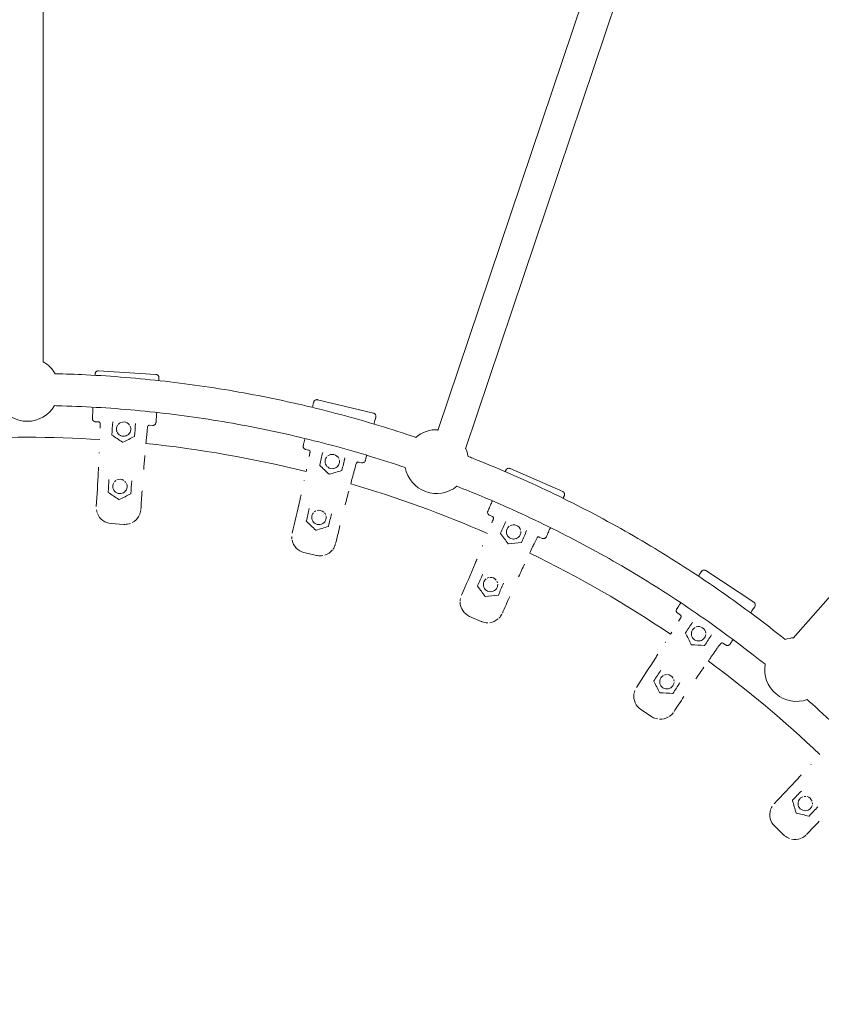
# Model space of a CAD drawing. Units: millimetres. Extents: x -4299 to 5600, y -5488 to 5460.
# Drawn here: x -5 to 498, y 365 to 982 of the extents above; entities that cross this region are included whole.
import ezdxf

# ---------------------------------------------------------------- set-up
doc = ezdxf.new("R2010")
doc.units = ezdxf.units.MM
doc.header["$LTSCALE"] = 0.2
doc.header["$MEASUREMENT"] = 0
doc.header["$PDMODE"] = 1
doc.linetypes.add('BORDER', pattern=[1.75, 0.5, -0.25, 0.5, -0.25, 0, -0.25])
doc.layers.add('HAGS - EN1176 Falling Space', color=30, linetype='BORDER')
doc.styles.get("Standard").update_dxf_attribs({"font": 'g13f12d.shx', "height": 300})
doc.dimstyles.new('HAGS - Dim Plan', dxfattribs={"dimtxt": 300, "dimasz": 200, "dimexe": 0.18, "dimexo": 0.0625, "dimgap": 150, "dimtad": 0, "dimlfac": 0.001, "dimrnd": 0.05, "dimzin": 1, "dimdsep": 46, "dimtxsty": 'Standard', "dimblk": 'HAGS - Dim Plan arrow', "dimcen": 0.1, "dimse1": 1, "dimse2": 1, "dimclrd": 1, "dimadec": 0, "dimazin": 0, "dimtfac": 1, "dimtofl": 0, "dimtmove": 0, "dimatfit": 3, "dimfxl": 1, "dimtolj": 1, "dimtzin": 0, "dimarcsym": 0})

# ---------------------------------------------------------------- blocks, each defined once
blk = doc.blocks.new('HAGS - Dim Plan arrow')
at = {"color": 1, "lineweight": 0}
blk.add_lwpolyline([(0, 0, 0, 0.35, 0), (-1, 0, 0.015, 0.015, 0)], format="xyseb", dxfattribs=at)
blk = doc.blocks.new('*D6')
at = {"color": 1, "lineweight": -2, "transparency": 16777216}
for p, q in [((-4099.41, 5262.91), (-604.85, 5262.91)), ((4100.59, 5262.91), (606.02, 5262.91))]:
    blk.add_line(p, q, dxfattribs=at)
at = {"layer": 'Defpoints', "color": 0, "transparency": 16777216}
for p in [(4300.59, 5262.91), (-4299.41, -0.05), (4300.59, -0.05)]:
    blk.add_point(p, dxfattribs=at)
at = {"color": 1, "lineweight": -2, "transparency": 16777216, "xscale": 200, "yscale": 200, "zscale": 200, "rotation": 180}
blk.add_blockref('HAGS - Dim Plan arrow', (-4299.41, 5262.91), dxfattribs=at)
at = {"color": 1, "lineweight": -2, "transparency": 16777216, "xscale": 200, "yscale": 200, "zscale": 200}
blk.add_blockref('HAGS - Dim Plan arrow', (4300.59, 5262.91), dxfattribs=at)
at = {"color": 0, "transparency": 16777216, "insert": (0.59, 5262.91), "char_height": 300, "attachment_point": 5}
blk.add_mtext('\\A1;8.60m', dxfattribs=at)
blk = doc.blocks.new('*D7')
at = {"color": 1, "lineweight": -2, "transparency": 16777216}
for p, q in [((-2429.63, 4883.76), (-604.85, 4883.76)), ((2430.8, 4883.76), (606.02, 4883.76))]:
    blk.add_line(p, q, dxfattribs=at)
at = {"layer": 'Defpoints', "color": 0, "transparency": 16777216}
for p in [(2630.8, 4883.76), (-2629.63, 3.29), (2630.8, -3.39)]:
    blk.add_point(p, dxfattribs=at)
at = {"color": 1, "lineweight": -2, "transparency": 16777216, "xscale": 200, "yscale": 200, "zscale": 200, "rotation": 180}
blk.add_blockref('HAGS - Dim Plan arrow', (-2629.63, 4883.76), dxfattribs=at)
at = {"color": 1, "lineweight": -2, "transparency": 16777216, "xscale": 200, "yscale": 200, "zscale": 200}
blk.add_blockref('HAGS - Dim Plan arrow', (2630.8, 4883.76), dxfattribs=at)
at = {"color": 0, "transparency": 16777216, "insert": (0.59, 4883.76), "char_height": 300, "attachment_point": 5}
blk.add_mtext('\\A1;5.25m', dxfattribs=at)
blk = doc.blocks.new('*D8')
at = {"color": 1, "lineweight": -2, "transparency": 16777216}
for p, q in [((4948.33, 2120.32), (4948.33, 627.71)), ((4948.33, -2105.77), (4948.33, -613.16))]:
    blk.add_line(p, q, dxfattribs=at)
at = {"layer": 'Defpoints', "color": 0, "transparency": 16777216}
for p in [(-1234.15, 2320.32), (-1248.45, -2305.77, 24.81), (4948.33, -2305.77)]:
    blk.add_point(p, dxfattribs=at)
at = {"color": 1, "lineweight": -2, "transparency": 16777216, "xscale": 200, "yscale": 200, "zscale": 200}
for p, rotation in [((4948.33, 2320.32), 90), ((4948.33, -2305.77), 270)]:
    blk.add_blockref('HAGS - Dim Plan arrow', p, dxfattribs=dict(at, rotation=rotation))
at = {"color": 0, "transparency": 16777216, "insert": (4948.33, 7.28), "char_height": 300, "attachment_point": 5, "rotation": 90}
blk.add_mtext('\\A1;4.65m', dxfattribs=at)
blk = doc.blocks.new('*D9')
at = {"color": 1, "lineweight": -2, "transparency": 16777216}
for p, q in [((5403.21, 4099.95), (5403.21, 605.39)), ((5403.21, -4100.05), (5403.21, -605.49))]:
    blk.add_line(p, q, dxfattribs=at)
at = {"layer": 'Defpoints', "color": 0, "transparency": 16777216}
for p in [(0.59, 4299.95), (0.59, -4300.05), (5403.21, -4300.05)]:
    blk.add_point(p, dxfattribs=at)
at = {"color": 1, "lineweight": -2, "transparency": 16777216, "xscale": 200, "yscale": 200, "zscale": 200}
for p, rotation in [((5403.21, 4299.95), 90), ((5403.21, -4300.05), 270)]:
    blk.add_blockref('HAGS - Dim Plan arrow', p, dxfattribs=dict(at, rotation=rotation))
at = {"color": 0, "transparency": 16777216, "insert": (5403.21, -0.05), "char_height": 300, "attachment_point": 5, "rotation": 90}
blk.add_mtext('\\A1;8.60m', dxfattribs=at)

msp = doc.modelspace()

# ---------------------------------------------------------------- linework, layer by layer
at = {"linetype": 'Continuous', "lineweight": 0}
for p, q in [((424.347, 1220.739), (257.347, 724.191)), ((443.304, 1214.363), (274.576, 712.681)), ((10, 1192.679), (10, 767.321)), ((830.018, 991.094), (479.912, 594.131)), ((80.672, 759.366), (44.747, 761.677)), ((216.933, 735.134), (181.921, 743.512)), ((40.824, 731.868), (40.824, 731.868)), ((44.777, 729.609), (42.692, 729.743)), ((42.692, 729.743), (44.777, 729.609)), ((80.742, 729.299), (80.742, 729.299)), ((55.94, 725.394), (55.94, 725.394)), ((55.94, 725.394), (55.94, 725.394)), ((78.617, 727.432), (76.532, 727.566)), ((76.532, 727.566), (78.617, 727.432)), ((172.994, 714.801), (172.994, 714.801)), ((176.506, 711.904), (174.474, 712.39)), ((174.474, 712.39), (176.506, 711.904)), ((186.791, 705.855), (186.791, 705.855)), ((186.791, 705.855), (186.791, 705.855)), ((209.486, 704.012), (207.454, 704.499)), ((207.454, 704.499), (209.486, 704.012)), ((211.896, 705.492), (211.896, 705.492)), ((335.526, 685.979), (302.557, 700.438)), ((51.245, 693.629), (51.245, 693.629)), ((53.627, 689.458), (53.627, 689.458)), ((176.772, 675.348), (176.772, 675.348)), ((288.676, 673.768), (288.676, 673.768)), ((178.411, 670.833), (178.411, 670.833)), ((291.617, 670.294), (289.704, 671.133)), ((289.704, 671.133), (291.617, 670.294)), ((52.617, 665.975), (60.601, 665.461)), ((300.666, 662.515), (300.665, 662.515)), ((300.666, 662.515), (300.666, 662.515)), ((322.672, 656.673), (320.759, 657.513)), ((320.759, 657.513), (322.672, 656.673)), ((325.307, 657.702), (325.307, 657.702)), ((173.429, 647.862), (181.209, 646)), ((455.281, 616.605), (425.246, 636.452)), ((285.39, 634.272), (285.39, 634.272)), ((286.202, 629.537), (286.202, 629.537)), ((407.038, 612.526), (407.038, 612.525)), ((277.221, 607.815), (284.547, 604.602)), ((409.347, 608.602), (407.604, 609.754)), ((407.604, 609.754), (409.347, 608.602)), ((416.943, 599.4), (416.943, 599.4)), ((416.943, 599.4), (416.943, 599.4)), ((437.638, 589.907), (435.895, 591.059)), ((435.895, 591.059), (437.639, 589.907)), ((440.41, 590.473), (440.41, 590.473)), ((397.094, 574.16), (397.094, 574.16)), ((397.09, 569.357), (397.09, 569.357)), ((384.551, 549.475), (391.226, 545.065)), ((484.256, 493.685), (484.256, 493.685)), ((485.113, 498.411), (485.113, 498.411)), ((468.387, 476.345), (474.173, 470.819))]:
    msp.add_line(p, q, dxfattribs=at)
at = {"linetype": 'Continuous', "lineweight": 0, "extrusion": (0, 0, -1)}
for centre, start, end in [((0, 750), 120, 150.659725), ((0, 750), 210.664122, 329.336054), ((-256.515, 704.769), 49.340537, 92.915951), ((-256.515, 704.769), 155.463038, 170.659396), ((-256.515, 704.769), 230.663806, 349.336159), ((-482.091, 574.533), 69.3405, 84.536962), ((-482.091, 574.533), 250.663729, 9.336096)]:
    msp.add_arc(centre, 20, start, end, dxfattribs=at)
at = {"linetype": 'Continuous', "lineweight": 0}
for start, end in [(86.382728, 93.648513), (75.952731, 84.067173), (66.382728, 73.648513), (55.952731, 64.067173), (46.382728, 53.648513)]:
    msp.add_arc((0, 0), 720, start, end, dxfattribs=at)
for centre, major_axis, start_param, end_param in [((44.618, 759.682), (-1.996, 0.128), -1.5707963, 0), ((181.455, 741.567), (-1.945, 0.465), -1.5707963, 0), ((44.713, 728.611), (0.998, -0.064), 0.1254917, 1.5707975), ((44.713, 728.611), (0.997, -0.078), 0.0589949, 0.0596394), ((60.43, 725.105), (-4.491, 0.289), -2.4929658, -0.6455716), ((60.43, 725.105), (-4.491, 0.289), -2.4929658, -0.6455716), ((78.746, 729.427), (1.996, -0.128), -0.6350819, -0.2838682), ((60.43, 725.105), (-4.491, 0.289), 0, 3.1415924), ((60.43, 725.105), (-4.491, 0.289), 0, 0.0701647), ((60.43, 725.105), (-4.491, 0.289), -0.4977029, 0.0000002), ((60.43, 725.105), (-4.491, 0.289), -0.4977032, -0.0000002), ((60.43, 725.105), (-4.491, 0.289), 0.2896961, 0.4380459), ((60.43, 725.105), (4.491, -0.289), -2.4234138, -2.2941179), ((60.43, 725.105), (4.491, -0.289), -0.8480815, -0.7185836), ((60.43, 725.105), (4.491, -0.289), -0.4317476, -0.2800805), ((60.43, 725.105), (4.491, -0.289), 0, 0.4846556), ((60.43, 725.105), (4.491, -0.289), 0, 0.4846556), ((60.43, 725.105), (4.491, -0.289), -0.0651289, -0.000001), ((76.468, 726.568), (-0.999, 0.05), -0.0596396, -0.058995), ((76.468, 726.568), (-0.998, 0.064), -1.5707963, -0.1254914), ((78.746, 729.427), (1.996, -0.128), -1.5707963, -1.5669389), ((78.746, 729.427), (1.996, -0.128), -1.293389, -0.9335643), ((60.43, 725.105), (4.491, -0.289), -1.9653306, -1.9217957), ((60.43, 725.105), (4.491, -0.289), -1.2215445, -1.1760093), ((176.273, 710.931), (0.973, -0.233), 0.1254916, 1.5707975), ((176.273, 710.931), (0.969, -0.246), 0.0589958, 0.0596403), ((191.168, 704.807), (-4.376, 1.047), -2.4929653, -0.6455711), ((191.168, 704.808), (-4.376, 1.047), -2.4929655, -0.6455713), ((191.168, 704.808), (-4.376, 1.047), 0, 3.1415924), ((191.168, 704.808), (-4.376, 1.047), 0.2896961, 0.4380459), ((191.168, 704.808), (-4.376, 1.047), 0, 0.0701647), ((191.168, 704.807), (-4.376, 1.047), -0.497703, 0.0000001), ((191.168, 704.808), (-4.376, 1.047), -0.4977033, -0.0000002), ((191.168, 704.808), (4.376, -1.047), -0.0651276, 0.0000003), ((191.168, 704.807), (4.376, -1.047), 0, 0.4846556), ((191.168, 704.808), (4.376, -1.047), 0, 0.4846556), ((207.221, 703.526), (-0.976, 0.219), -0.059641, -0.0589964), ((207.221, 703.526), (-0.973, 0.233), -1.5707963, -0.1254914), ((209.951, 705.958), (1.945, -0.465), -1.5707963, -1.5669389), ((209.951, 705.958), (1.945, -0.465), -1.2933889, -0.9335642), ((209.951, 705.958), (1.945, -0.465), -0.635082, -0.2838683), ((191.168, 704.808), (4.376, -1.047), -2.4234132, -2.2941173), ((191.168, 704.808), (4.376, -1.047), -1.96533, -1.9217951), ((191.168, 704.808), (4.376, -1.047), -1.2215443, -1.176009), ((191.168, 704.808), (4.376, -1.047), -0.8480815, -0.7185836), ((191.168, 704.808), (4.376, -1.047), -0.4317475, -0.2800803), ((301.754, 698.607), (-1.832, 0.803), -1.5707963, 0), ((58.118, 689.169), (-4.491, 0.289), -0.484598, 0.0000004), ((58.118, 689.169), (-4.491, 0.289), -0.9131158, -0.6616027), ((58.118, 689.169), (-4.491, 0.289), -2.0640045, -1.0772562), ((58.118, 689.169), (-4.491, 0.289), -2.4781727, -2.2251057), ((58.118, 689.169), (4.491, -0.289), 0, 0.4724866), ((58.118, 689.169), (-4.491, 0.289), 0, 3.1415924), ((53.259, 675.954), (-9.979, 0.642), 0.2153836, 0.3852172), ((61.243, 675.44), (9.979, -0.642), -0.3866788, -0.051998), ((182.788, 669.786), (-4.376, 1.047), -0.4845985, 0), ((182.788, 669.786), (-4.376, 1.047), -0.9131161, -0.661603), ((182.788, 669.786), (-4.376, 1.047), -2.0640044, -1.0772561), ((182.788, 669.786), (-4.376, 1.047), -2.4781727, -2.2251058), ((53.259, 675.954), (9.979, -0.642), -2.7008379, -1.5707965), ((61.243, 675.44), (9.979, -0.642), -1.0317486, -0.4417385), ((182.788, 669.786), (-4.376, 1.047), 0, 3.1415924), ((182.788, 669.786), (4.376, -1.047), 0, 0.4724866), ((291.216, 669.378), (0.916, -0.402), 0.1254917, 1.5707976), ((291.216, 669.378), (0.91, -0.415), 0.0589957, 0.0596403), ((61.243, 675.44), (9.979, -0.642), -1.5707963, -1.5271267), ((61.243, 675.44), (9.979, -0.642), -1.5129335, -1.1572884), ((304.787, 660.708), (-4.121, 1.807), 0, 3.1415924), ((304.787, 660.708), (-4.121, 1.807), 0.2896958, 0.4380456), ((304.787, 660.708), (-4.121, 1.807), 0, 0.0701647), ((304.787, 660.707), (-4.121, 1.807), -0.4977035, -0.0000004), ((304.787, 660.708), (-4.121, 1.807), -0.4977035, -0.0000004), ((304.787, 660.707), (-4.121, 1.807), -2.492966, -0.6455718), ((304.787, 660.708), (-4.121, 1.807), -2.4929663, -0.6455721), ((304.787, 660.707), (4.121, -1.807), 0, 0.4846556), ((304.787, 660.708), (4.121, -1.807), 0, 0.4846556), ((175.756, 657.587), (-9.725, 2.327), 0.2153836, 0.3852172), ((175.756, 657.587), (9.725, -2.327), -2.7008378, -1.5707964), ((304.787, 660.708), (4.121, -1.807), -2.4234136, -2.2941176), ((304.787, 660.708), (4.121, -1.807), -1.9653304, -1.9217955), ((304.787, 660.708), (4.121, -1.807), -1.2215448, -1.1760095), ((304.787, 660.708), (4.121, -1.807), -0.848082, -0.718584), ((304.787, 660.708), (4.121, -1.807), -0.4317476, -0.2800805), ((304.787, 660.708), (4.121, -1.807), -0.0651275, 0.0000004), ((320.357, 656.597), (-0.921, 0.389), -0.0596412, -0.0589966), ((320.357, 656.597), (-0.916, 0.402), -1.5707963, -0.1254914), ((323.476, 658.505), (1.832, -0.803), -1.5707963, -1.5669389), ((323.476, 658.505), (1.832, -0.803), -1.2933889, -0.9335642), ((323.476, 658.505), (1.832, -0.803), -0.6350823, -0.2838687), ((183.536, 655.726), (9.725, -2.327), -1.0317481, -0.441738), ((183.536, 655.726), (9.725, -2.327), -0.3866791, -0.0519983), ((183.536, 655.726), (9.725, -2.327), -1.5707963, -1.5271267), ((183.536, 655.726), (9.725, -2.327), -1.5129335, -1.1572884), ((424.143, 634.783), (-1.669, 1.103), -1.5707963, 0), ((290.323, 627.73), (-4.121, 1.807), 0, 3.1415924), ((290.323, 627.73), (-4.121, 1.807), -0.4845984, 0.0000001), ((290.323, 627.73), (-4.121, 1.807), -0.9131168, -0.6616037), ((290.323, 627.73), (-4.121, 1.807), -2.0640042, -1.0772559), ((290.323, 627.73), (-4.121, 1.807), -2.4781727, -2.2251058), ((290.323, 627.73), (4.121, -1.807), 0, 0.4724866), ((281.237, 616.973), (-9.158, 4.017), 0.2153838, 0.3852175), ((281.237, 616.973), (9.158, -4.017), -2.7008378, -1.5707964), ((288.563, 613.76), (9.158, -4.017), -1.5707963, -1.5271267), ((288.563, 613.76), (9.158, -4.017), -1.0317489, -0.4417389), ((288.563, 613.76), (9.158, -4.017), -0.3866785, -0.0519977), ((408.796, 607.768), (0.834, -0.551), 0.1254918, 1.5707977), ((408.796, 607.768), (0.826, -0.563), 0.058996, 0.0596406), ((288.563, 613.76), (9.158, -4.017), -1.5129336, -1.1572885), ((420.697, 596.919), (-3.754, 2.481), 0, 3.1415924), ((420.697, 596.919), (-3.754, 2.481), 0, 0.0701647), ((420.697, 596.919), (-3.754, 2.481), -0.497703, 0.0000001), ((420.697, 596.919), (-3.754, 2.481), -0.4977031, 0), ((420.697, 596.919), (-3.754, 2.481), -2.4929658, -0.6455716), ((420.697, 596.919), (-3.754, 2.481), -2.492966, -0.6455718), ((420.697, 596.919), (3.754, -2.481), -2.423414, -2.2941181), ((420.697, 596.919), (-3.754, 2.481), 0.2896959, 0.4380457), ((420.697, 596.919), (3.754, -2.481), -1.965331, -1.9217961), ((420.697, 596.919), (3.754, -2.481), -1.2215448, -1.1760096), ((420.697, 596.919), (3.754, -2.481), -0.8480815, -0.7185835), ((420.697, 596.919), (3.754, -2.481), -0.4317476, -0.2800805), ((420.697, 596.919), (3.754, -2.481), -0.0651287, -0.0000008), ((420.697, 596.919), (3.754, -2.481), 0, 0.4846556), ((420.697, 596.919), (3.754, -2.481), 0, 0.4846556), ((435.344, 590.225), (-0.842, 0.539), -0.0596416, -0.0589971), ((435.344, 590.225), (-0.834, 0.551), -1.5707963, -0.1254914), ((438.741, 591.576), (1.669, -1.103), -1.5707963, -1.5669389), ((438.741, 591.576), (1.669, -1.103), -1.293389, -0.9335643), ((438.741, 591.576), (1.669, -1.103), -0.6350819, -0.2838683), ((400.844, 566.876), (-3.754, 2.481), 0, 3.1415924), ((400.844, 566.876), (-3.754, 2.481), -0.4845994, -0.0000009), ((400.844, 566.876), (-3.754, 2.481), -0.9131156, -0.6616025), ((400.844, 566.876), (-3.754, 2.481), -2.0640035, -1.0772551), ((400.844, 566.876), (-3.754, 2.481), -2.4781727, -2.2251057), ((390.064, 557.818), (-8.343, 5.513), 0.2153833, 0.3852169), ((400.844, 566.876), (3.754, -2.481), 0, 0.4724866), ((390.064, 557.818), (8.343, -5.513), -2.700838, -1.5707967), ((396.739, 553.408), (8.343, -5.513), -1.5707963, -1.5271267), ((396.739, 553.408), (8.343, -5.513), -1.5129337, -1.1572886), ((396.739, 553.408), (8.343, -5.513), -1.0317486, -0.4417385), ((396.739, 553.408), (8.343, -5.513), -0.3866793, -0.0519985), ((487.51, 490.577), (-3.254, 3.108), 0, 3.1415924), ((487.51, 490.577), (-3.254, 3.108), -0.4845987, -0.0000003), ((487.51, 490.577), (-3.254, 3.108), -0.9131158, -0.6616027), ((487.51, 490.577), (-3.254, 3.108), -2.0640041, -1.0772558), ((475.294, 483.576), (-7.232, 6.907), 0.2153831, 0.3852168), ((487.51, 490.577), (3.254, -3.108), 0, 0.4724866), ((487.51, 490.577), (-3.254, 3.108), -2.4781731, -2.2251062), ((475.294, 483.576), (7.232, -6.907), -2.7008376, -1.5707963), ((481.079, 478.051), (7.232, -6.907), -1.5707963, -1.5271267), ((481.079, 478.051), (7.232, -6.907), -1.5129335, -1.1572884), ((481.079, 478.051), (7.232, -6.907), -0.3866796, -0.0519987), ((481.079, 478.051), (7.232, -6.907), -1.0317486, -0.4417385)]:
    msp.add_ellipse(centre, major_axis=major_axis, ratio=1, start_param=start_param, end_param=end_param, dxfattribs=at)
at = {"linetype": 'Continuous', "lineweight": 0, "extrusion": (0, 0, -1)}
for centre, major_axis, ratio, start_param, end_param in [((80.544, 757.37), (1.996, -0.128), 1, -1.5707963, 0), ((216.467, 733.189), (1.945, -0.465), 1, -1.5707963, 0), ((42.82, 731.739), (-1.996, 0.128), 1, -0.6350822, -0.2838685), ((42.82, 731.739), (-1.996, 0.128), 1, -1.2933891, -0.9335644), ((42.82, 731.739), (-1.996, 0.128), 1, -1.5707963, -1.5669389), ((44.713, 728.611), (0.998, -0.064), 1, -1.5707963, -1.2717746), ((44.713, 728.611), (0.998, -0.064), 1, -0.9773859, -0.6404877), ((44.713, 728.611), (0.998, -0.064), 1, -0.328327, -0.0418098), ((76.468, 726.568), (-0.998, 0.064), 1, 0.0418109, 0.3283282), ((76.468, 726.568), (0.998, -0.064), 1, -2.5011049, -2.1642067), ((76.468, 726.568), (0.998, -0.064), 1, -1.8698177, -1.570796), ((53.242, 721.55), (0.079, -0.184), 0.9996168, -5.288908, -4.2413301), ((59.915, 717.102), (-0.199, 0.013), 0.9975114, -2.0956429, -1.0459497), ((67.103, 720.658), (0.102, 0.172), 0.9996168, 1.0997496, 2.1473275), ((174.939, 714.335), (-1.945, 0.465), 1, -0.635082, -0.2838683), ((174.939, 714.335), (-1.945, 0.465), 1, -1.2933887, -0.933564), ((174.939, 714.335), (-1.945, 0.465), 1, -1.5707963, -1.5669389), ((176.273, 710.931), (0.973, -0.233), 1, -1.5707963, -1.2717746), ((176.273, 710.931), (0.973, -0.233), 1, -0.9773863, -0.6404881), ((176.273, 710.931), (0.973, -0.233), 1, -0.3283274, -0.0418101), ((207.221, 703.526), (-0.973, 0.233), 1, 0.0418109, 0.3283281), ((207.221, 703.526), (0.973, -0.233), 1, -2.5011045, -2.1642063), ((207.221, 703.526), (0.973, -0.233), 1, -1.8698177, -1.5707959), ((183.481, 702.525), (0.047, -0.194), 0.9996168, -5.288908, -4.2413301), ((196.989, 699.292), (0.13, 0.152), 0.9996168, 1.0997496, 2.1473275), ((189.301, 697.008), (-0.194, 0.046), 0.9975114, -2.0956429, -1.0459497), ((50.93, 685.614), (-0.199, 0.023), 0.9999989, -1.0997673, -0.0525702), ((64.791, 684.722), (0.2, -0.002), 0.9999989, 0.0525717, 1.0997688), ((334.722, 684.147), (1.832, -0.803), 1, -1.5707963, 0), ((57.603, 681.167), (-0.2, 0.013), 0.9999999, -2.0943951, -1.0471975), ((290.507, 672.965), (-1.832, 0.803), 1, -0.6350817, -0.283868), ((175.1, 667.503), (-0.192, 0.057), 0.9999989, -1.0997673, -0.0525702), ((290.507, 672.965), (-1.832, 0.803), 1, -1.2933886, -0.9335639), ((290.507, 672.965), (-1.832, 0.803), 1, -1.5707963, -1.5669389), ((291.216, 669.378), (0.916, -0.402), 1, -1.5707963, -1.2717746), ((291.216, 669.378), (0.916, -0.402), 1, -0.9773862, -0.640488), ((291.216, 669.378), (0.916, -0.402), 1, -0.3283272, -0.04181), ((180.921, 661.987), (-0.195, 0.047), 0.9999999, -2.0943951, -1.0471975), ((188.609, 664.271), (0.197, -0.036), 0.9999989, 0.0525717, 1.0997688), ((296.816, 659.825), (0.012, -0.2), 0.9996168, -5.288908, -4.2413301), ((309.536, 654.246), (0.155, 0.127), 0.9996168, 1.0997496, 2.1473275), ((320.357, 656.597), (-0.916, 0.402), 1, 0.0418109, 0.3283281), ((320.357, 656.597), (0.916, -0.402), 1, -2.5011048, -2.1642066), ((320.357, 656.597), (0.916, -0.402), 1, -1.8698178, -1.570796), ((301.565, 653.363), (-0.183, 0.08), 0.9975114, -2.0956429, -1.0459497), ((282.352, 626.847), (-0.179, 0.09), 0.9999989, -1.0997673, -0.0525702), ((287.102, 620.386), (-0.183, 0.08), 0.9999999, -2.0943951, -1.0471975), ((295.072, 621.269), (0.187, -0.071), 0.9999989, 0.0525717, 1.0997688), ((408.706, 611.423), (-1.669, 1.103), 1, -0.6350823, -0.2838687), ((408.706, 611.423), (-1.669, 1.103), 1, -1.293389, -0.9335643), ((454.178, 614.936), (1.669, -1.103), 1, -1.5707963, 0), ((408.706, 611.423), (-1.669, 1.103), 1, -1.5707963, -1.5669389), ((408.796, 607.768), (0.834, -0.551), 1, -1.5707963, -1.2717746), ((408.796, 607.768), (0.834, -0.551), 1, -0.3283277, -0.0418105), ((408.796, 607.768), (0.834, -0.551), 1, -0.9773863, -0.6404881), ((412.693, 597.403), (-0.023, -0.199), 0.9996168, -5.288908, -4.2413301), ((416.276, 590.228), (-0.167, 0.11), 0.9975114, -2.0956429, -1.0459497), ((424.281, 589.746), (0.174, 0.099), 0.9996168, 1.0997496, 2.1473275), ((435.344, 590.225), (-0.834, 0.551), 1, 0.0418109, 0.3283281), ((435.344, 590.225), (0.834, -0.551), 1, -2.5011035, -2.1642053), ((435.344, 590.225), (0.834, -0.551), 1, -1.869818, -1.5707963), ((392.84, 567.36), (-0.161, 0.119), 0.9999989, -1.0997673, -0.0525702), ((396.423, 560.186), (-0.167, 0.11), 0.9999999, -2.0943951, -1.0471975), ((404.428, 559.702), (0.172, -0.101), 0.9999989, 0.0525717, 1.0997688), ((479.719, 492.474), (-0.137, 0.146), 0.9999989, -1.0997673, -0.0525702), ((481.972, 484.778), (-0.145, 0.138), 0.9999999, -2.0943951, -1.0471975), ((489.764, 482.881), (0.152, -0.13), 0.9999989, 0.0525717, 1.0997688)]:
    msp.add_ellipse(centre, major_axis=major_axis, ratio=ratio, start_param=start_param, end_param=end_param, dxfattribs=at)
at = {"linetype": 'Continuous', "lineweight": 0}
for points, knots in [([(17.435, 759.8), (23.871, 759.652), (30.306, 759.423), (45.03, 758.71), (53.319, 758.173), (69.871, 756.827), (78.137, 756.018), (94.634, 754.131), (102.867, 753.052), (119.294, 750.625), (127.49, 749.276), (143.83, 746.312), (151.977, 744.696), (168.209, 741.198), (176.297, 739.316), (192.406, 735.288), (200.429, 733.142), (216.398, 728.588), (224.346, 726.18), (236.005, 722.438), (239.749, 721.204), (243.484, 719.941)], [1211.1874829, 1211.1874829, 1211.1874829, 1211.1874829, 1230.5011297, 1230.5011297, 1255.4123374, 1255.4123374, 1280.3217491, 1280.3217491, 1305.226078, 1305.226078, 1330.1380704, 1330.1380704, 1355.0461868, 1355.0461868, 1379.9520274, 1379.9520274, 1404.8612191, 1404.8612191, 1429.7687696, 1429.7687696, 1441.5950938, 1441.5950938, 1441.5950938, 1441.5950938]), ([(43.089, 760.97), (43.153, 761.047), (43.291, 761.189), (43.449, 761.308), (43.532, 761.361)], [1.14445192, 1.14445192, 1.14445192, 1.14445192, 1.41368098, 1.67859072, 1.67859072, 1.67859072, 1.67859072]), ([(82.226, 758.452), (82.172, 758.536), (82.053, 758.694), (81.911, 758.833), (81.836, 758.896)], [1.14445192, 1.14445192, 1.14445192, 1.14445192, 1.41368098, 1.67859072, 1.67859072, 1.67859072, 1.67859072]), ([(82.54, 757.241), (82.54, 757.242), (82.511, 756.788), (82.446, 755.784), (82.429, 755.517)], [0, 0, 0, 0, 5.3643836, 7.0298378, 7.0298378, 7.0298378, 7.0298378]), ([(179.51, 742.032), (179.511, 742.033), (179.36, 741.402), (178.948, 739.68), (178.711, 738.69)], [0, 0, 0, 0, 5.3643836, 10.0225713, 10.0225713, 10.0225713, 10.0225713]), ([(180.167, 743.096), (180.243, 743.161), (180.404, 743.277), (180.58, 743.368), (180.67, 743.406)], [1.14445192, 1.14445192, 1.14445192, 1.14445192, 1.41368098, 1.67859072, 1.67859072, 1.67859072, 1.67859072]), ([(236.861, 701.069), (229.681, 703.494), (222.463, 705.81), (207.373, 710.397), (199.493, 712.65), (183.666, 716.892), (175.716, 718.882), (159.757, 722.596), (151.746, 724.321), (135.672, 727.503), (127.607, 728.961), (111.438, 731.607), (103.331, 732.796), (87.081, 734.904), (78.937, 735.823), (62.625, 737.391), (54.456, 738.039), (38.103, 739.064), (29.918, 739.44), (20.221, 739.725), (18.712, 739.765), (17.203, 739.8)], [921.2436839, 921.2436839, 921.2436839, 921.2436839, 943.9791204, 943.9791204, 968.5589718, 968.5589718, 993.1364221, 993.1364221, 1017.7149423, 1017.7149423, 1042.2942943, 1042.2942943, 1066.8686982, 1066.8686982, 1091.4504903, 1091.4504903, 1116.029263, 1116.029263, 1140.6043912, 1140.6043912, 1145.1321288, 1145.1321288, 1145.1321288, 1145.1321288]), ([(41.273, 738.848), (41.206, 737.794), (41.046, 735.32), (40.87, 732.577), (40.824, 731.867), (40.824, 731.868)], [29.328146, 29.328146, 29.328146, 29.328146, 32.9865002, 38.6176166, 43.9820002, 43.9820002, 43.9820002, 43.9820002]), ([(81.143, 735.538), (81.093, 734.766), (80.953, 732.588), (80.787, 730.008), (80.742, 729.298), (80.742, 729.299)], [30.202797, 30.202797, 30.202797, 30.202797, 32.9865002, 38.6176166, 43.9820002, 43.9820002, 43.9820002, 43.9820002]), ([(218.308, 733.97), (218.27, 734.062), (218.179, 734.238), (218.063, 734.399), (218, 734.474)], [1.14445192, 1.14445192, 1.14445192, 1.14445192, 1.41368098, 1.67859072, 1.67859072, 1.67859072, 1.67859072]), ([(41.555, 730.191), (41.469, 730.26), (41.312, 730.411), (41.182, 730.587), (41.124, 730.679)], [1.11725601, 1.11725601, 1.11725601, 1.11725601, 1.41368098, 1.70588208, 1.70588208, 1.70588208, 1.70588208]), ([(45.712, 728.593), (45.71, 728.473), (45.707, 728.353), (45.704, 728.233), (45.688, 727.542), (45.672, 726.85), (45.654, 726.158)], [11.0027472, 11.0027472, 11.0027472, 11.0027472, 11.3652426, 11.3652426, 11.3652426, 13.4558732, 13.4558732, 13.4558732, 13.4558732]), ([(79.802, 727.729), (79.896, 727.787), (80.072, 727.917), (80.223, 728.075), (80.291, 728.158)], [1.11725601, 1.11725601, 1.11725601, 1.11725601, 1.41368098, 1.70588207, 1.70588207, 1.70588207, 1.70588207]), ([(218.412, 732.723), (218.412, 732.724), (218.247, 732.033), (217.737, 729.903), (217.383, 728.422), (217.344, 728.259)], [0, 0, 0, 0, 5.3643836, 10.9955, 11.6727229, 11.6727229, 11.6727229, 11.6727229]), ([(74.421, 716.144), (74.556, 717.576), (74.777, 719.876), (75.007, 722.174), (75.095, 723.041)], [41.6487508, 41.6487508, 41.6487508, 41.6487508, 45.9897861, 48.6198073, 48.6198073, 48.6198073, 48.6198073]), ([(174.056, 719.239), (174.02, 719.085), (173.668, 717.615), (173.16, 715.492), (172.994, 714.8), (172.994, 714.801)], [32.3462676, 32.3462676, 32.3462676, 32.3462676, 32.9865002, 38.6176166, 43.9820002, 43.9820002, 43.9820002, 43.9820002]), ([(173.429, 713.024), (173.357, 713.107), (173.227, 713.283), (173.129, 713.478), (173.088, 713.578)], [1.11725601, 1.11725601, 1.11725601, 1.11725601, 1.41368098, 1.70588208, 1.70588208, 1.70588208, 1.70588208]), ([(177.255, 710.743), (177.232, 710.626), (177.209, 710.508), (177.186, 710.39), (177.053, 709.712), (176.919, 709.033), (176.785, 708.354)], [11.0027472, 11.0027472, 11.0027472, 11.0027472, 11.3652426, 11.3652426, 11.3652426, 13.4558732, 13.4558732, 13.4558732, 13.4558732]), ([(210.704, 704.105), (210.806, 704.146), (211.001, 704.244), (211.177, 704.373), (211.259, 704.444)], [1.11725601, 1.11725601, 1.11725601, 1.11725601, 1.41368098, 1.70588207, 1.70588207, 1.70588207, 1.70588207]), ([(212.682, 708.778), (212.452, 707.814), (212.045, 706.116), (211.896, 705.491), (211.896, 705.492)], [34.0490321, 34.0490321, 34.0490321, 34.0490321, 38.6176166, 43.9820002, 43.9820002, 43.9820002, 43.9820002]), ([(276.25, 708.016), (277.219, 707.637), (278.187, 707.257), (286.877, 703.826), (294.55, 700.649), (309.787, 694.047), (317.352, 690.62), (332.365, 683.522), (339.813, 679.85), (354.584, 672.264), (361.909, 668.349), (376.424, 660.283), (383.616, 656.131), (397.859, 647.593), (404.911, 643.208), (418.866, 634.208), (425.772, 629.593), (439.425, 620.141), (446.175, 615.303), (459.51, 605.409), (466.097, 600.352), (473.412, 594.544), (474.224, 593.896), (475.034, 593.247)], [1476.4653881, 1476.4653881, 1476.4653881, 1476.4653881, 1479.5860557, 1479.5860557, 1504.4931969, 1504.4931969, 1529.4029813, 1529.4029813, 1554.3101951, 1554.3101951, 1579.2189136, 1579.2189136, 1604.1271612, 1604.1271612, 1629.0346073, 1629.0346073, 1653.9440529, 1653.9440529, 1678.8518117, 1678.8518117, 1703.7583989, 1703.7583989, 1706.8733345, 1706.8733345, 1706.8733345, 1706.8733345]), ([(44.695, 701.268), (44.647, 700.297), (44.232, 692.07), (43.746, 683.847), (43.28, 676.596)], [9.2910138, 9.2910138, 9.2910138, 9.2910138, 12.2082666, 34.0069296, 34.0069296, 34.0069296, 34.0069296]), ([(203.453, 693.672), (203.823, 695.037), (204.425, 697.243), (205.035, 699.445), (205.269, 700.284)], [41.7226744, 41.7226744, 41.7226744, 41.7226744, 45.9897861, 48.6198073, 48.6198073, 48.6198073, 48.6198073]), ([(300.757, 700.341), (300.844, 700.391), (301.022, 700.477), (301.212, 700.535), (301.307, 700.556)], [1.14445192, 1.14445192, 1.14445192, 1.14445192, 1.41368098, 1.67859072, 1.67859072, 1.67859072, 1.67859072]), ([(462.356, 577.778), (459.578, 580), (456.785, 582.203), (447.506, 589.411), (440.951, 594.331), (427.684, 603.948), (420.97, 608.647), (407.392, 617.818), (400.525, 622.291), (386.65, 631.006), (379.639, 635.249), (365.481, 643.499), (358.333, 647.506), (343.909, 655.281), (336.632, 659.049), (321.958, 666.341), (314.56, 669.865), (299.652, 676.665), (292.141, 679.942), (279.473, 685.219), (274.344, 687.289), (269.192, 689.301)], [662.9467135, 662.9467135, 662.9467135, 662.9467135, 673.6176284, 673.6176284, 698.1964451, 698.1964451, 722.7756873, 722.7756873, 747.3534121, 747.3534121, 771.9314001, 771.9314001, 796.5102551, 796.5102551, 821.088555, 821.088555, 845.6665232, 845.6665232, 870.2446666, 870.2446666, 886.8350386, 886.8350386, 886.8350386, 886.8350386]), ([(336.673, 684.589), (336.651, 684.686), (336.594, 684.876), (336.508, 685.054), (336.459, 685.139)], [1.14445192, 1.14445192, 1.14445192, 1.14445192, 1.41368098, 1.67859072, 1.67859072, 1.67859072, 1.67859072]), ([(171.614, 683.988), (171.402, 683.039), (169.595, 675.002), (167.721, 666.981), (166.03, 659.915)], [9.2910138, 9.2910138, 9.2910138, 9.2910138, 12.2082666, 34.0069296, 34.0069296, 34.0069296, 34.0069296]), ([(291.485, 680.174), (291.061, 679.207), (290.065, 676.936), (288.961, 674.419), (288.675, 673.767), (288.676, 673.768)], [29.3280462, 29.3280462, 29.3280462, 29.3280462, 32.9865002, 38.6176166, 43.9820002, 43.9820002, 43.9820002, 43.9820002]), ([(336.554, 683.344), (336.554, 683.345), (336.371, 682.928), (335.967, 682.006), (335.86, 681.761)], [0, 0, 0, 0, 5.3643836, 7.029744, 7.029744, 7.029744, 7.029744]), ([(288.788, 671.942), (288.732, 672.037), (288.636, 672.233), (288.573, 672.442), (288.551, 672.548)], [1.11725601, 1.11725601, 1.11725601, 1.11725601, 1.41368098, 1.70588208, 1.70588208, 1.70588208, 1.70588208]), ([(292.149, 669.019), (292.105, 668.907), (292.062, 668.795), (292.018, 668.683), (291.767, 668.039), (291.515, 667.395), (291.261, 666.751)], [11.0027472, 11.0027472, 11.0027472, 11.0027472, 11.3652426, 11.3652426, 11.3652426, 13.4558732, 13.4558732, 13.4558732, 13.4558732]), ([(327.818, 663.427), (327.508, 662.719), (326.631, 660.72), (325.593, 658.352), (325.307, 657.701), (325.307, 657.702)], [30.2027304, 30.2027304, 30.2027304, 30.2027304, 32.9865002, 38.6176166, 43.9820002, 43.9820002, 43.9820002, 43.9820002]), ([(323.888, 656.548), (323.995, 656.57), (324.205, 656.632), (324.401, 656.728), (324.494, 656.784)], [1.11725601, 1.11725601, 1.11725601, 1.11725601, 1.41368098, 1.70588207, 1.70588207, 1.70588207, 1.70588207]), ([(314.9, 647.568), (315.506, 648.846), (316.49, 650.909), (317.482, 652.968), (317.861, 653.752)], [41.7226744, 41.7226744, 41.7226744, 41.7226744, 45.9897861, 48.6198073, 48.6198073, 48.6198073, 48.6198073]), ([(281.848, 643.69), (281.47, 642.794), (278.266, 635.205), (274.998, 627.643), (272.079, 620.99)], [9.2910138, 9.2910138, 9.2910138, 9.2910138, 12.2082666, 34.0069296, 34.0069296, 34.0069296, 34.0069296]), ([(422.475, 635.886), (422.475, 635.887), (422.118, 635.346), (421.141, 633.868), (420.58, 633.019)], [0, 0, 0, 0, 5.3643836, 10.0225699, 10.0225699, 10.0225699, 10.0225699]), ([(423.456, 636.661), (423.549, 636.696), (423.74, 636.75), (423.936, 636.775), (424.034, 636.78)], [1.14445192, 1.14445192, 1.14445192, 1.14445192, 1.41368098, 1.67859072, 1.67859072, 1.67859072, 1.67859072]), ([(406.839, 610.707), (406.799, 610.809), (406.738, 611.019), (406.712, 611.236), (406.708, 611.344)], [1.11725601, 1.11725601, 1.11725601, 1.11725601, 1.41368098, 1.70588208, 1.70588208, 1.70588208, 1.70588208]), ([(409.554, 616.333), (409.467, 616.201), (408.633, 614.939), (407.429, 613.118), (407.037, 612.525), (407.038, 612.526)], [32.3462649, 32.3462649, 32.3462649, 32.3462649, 32.9865002, 38.6176166, 43.9820002, 43.9820002, 43.9820002, 43.9820002]), ([(455.846, 613.833), (455.847, 613.834), (455.455, 613.241), (454.248, 611.414), (453.408, 610.143), (453.316, 610.004)], [0, 0, 0, 0, 5.3643836, 10.9955, 11.6727211, 11.6727211, 11.6727211, 11.6727211]), ([(456.175, 615.04), (456.17, 615.14), (456.146, 615.336), (456.091, 615.527), (456.058, 615.619)], [1.14445192, 1.14445192, 1.14445192, 1.14445192, 1.41368098, 1.67859072, 1.67859072, 1.67859072, 1.67859072]), ([(409.654, 607.255), (409.592, 607.153), (409.53, 607.05), (409.468, 606.947), (409.111, 606.355), (408.753, 605.763), (408.394, 605.171)], [11.0027472, 11.0027472, 11.0027472, 11.0027472, 11.3652426, 11.3652426, 11.3652426, 13.4558732, 13.4558732, 13.4558732, 13.4558732]), ([(442.272, 593.292), (441.726, 592.465), (440.764, 591.008), (440.409, 590.472), (440.41, 590.473)], [34.0490408, 34.0490408, 34.0490408, 34.0490408, 38.6176166, 43.9820002, 43.9820002, 43.9820002, 43.9820002]), ([(428.433, 582.253), (429.247, 583.41), (430.568, 585.276), (431.894, 587.137), (432.401, 587.845)], [41.7226744, 41.7226744, 41.7226744, 41.7226744, 45.9897861, 48.6198073, 48.6198073, 48.6198073, 48.6198073]), ([(438.815, 589.577), (438.925, 589.581), (439.142, 589.606), (439.351, 589.668), (439.453, 589.706)], [1.11725601, 1.11725601, 1.11725601, 1.11725601, 1.41368098, 1.70588207, 1.70588207, 1.70588207, 1.70588207]), ([(395.202, 584.043), (394.678, 583.224), (390.232, 576.29), (385.727, 569.393), (381.721, 563.331)], [9.2910138, 9.2910138, 9.2910138, 9.2910138, 12.2082666, 34.0069296, 34.0069296, 34.0069296, 34.0069296]), ([(632.084, 384.799), (628.065, 391.4), (623.942, 397.94), (615.241, 411.273), (610.65, 418.06), (601.244, 431.477), (596.429, 438.109), (586.583, 451.207), (581.55, 457.675), (571.275, 470.438), (566.031, 476.734), (555.338, 489.149), (549.887, 495.269), (538.786, 507.323), (533.135, 513.258), (521.641, 524.936), (515.797, 530.679), (503.921, 541.969), (497.889, 547.516), (490.751, 553.864), (489.733, 554.764), (488.713, 555.662)], [404.6499785, 404.6499785, 404.6499785, 404.6499785, 427.8357081, 427.8357081, 452.4123128, 452.4123128, 476.9928499, 476.9928499, 501.5713296, 501.5713296, 526.1467966, 526.1467966, 550.7275473, 550.7275473, 575.3061756, 575.3061756, 599.8824776, 599.8824776, 624.461781, 624.461781, 628.5383604, 628.5383604, 628.5383604, 628.5383604]), ([(485.005, 508.473), (484.344, 507.76), (478.738, 501.725), (473.08, 495.737), (468.062, 490.483)], [9.2910138, 9.2910138, 9.2910138, 9.2910138, 12.2082666, 34.0069296, 34.0069296, 34.0069296, 34.0069296])]:
    msp.add_open_spline(points, degree=3, knots=knots, dxfattribs=at)
for points in [[(42.622, 759.81), (42.622, 759.811), (42.6, 759.468), (42.558, 758.807)], [(42.622, 759.81), (42.633, 759.999), (42.673, 760.186), (42.738, 760.363)], [(44.198, 761.637), (44.375, 761.675), (44.557, 761.69), (44.738, 761.678)], [(81.212, 759.255), (81.041, 759.316), (80.862, 759.354), (80.681, 759.365)], [(82.54, 757.241), (82.553, 757.43), (82.538, 757.62), (82.496, 757.805)], [(179.51, 742.032), (179.553, 742.216), (179.624, 742.394), (179.718, 742.558)], [(181.373, 743.565), (181.554, 743.573), (181.736, 743.556), (181.912, 743.514)], [(217.445, 734.933), (217.287, 735.022), (217.118, 735.09), (216.941, 735.132)], [(40.871, 731.293), (40.827, 731.481), (40.81, 731.675), (40.824, 731.868)], [(42.692, 729.743), (42.494, 729.755), (42.3, 729.798), (42.115, 729.868)], [(45.712, 728.589), (45.691, 727.619), (45.667, 726.65), (45.642, 725.68)], [(45.712, 728.593), (45.712, 728.593), (45.712, 728.593), (45.712, 728.593)], [(45.712, 728.592), (45.712, 728.592), (45.712, 728.592), (45.712, 728.592)], [(45.712, 728.591), (45.712, 728.59), (45.712, 728.589), (45.712, 728.589)], [(53.558, 729.566), (53.386, 726.902), (53.215, 724.233), (53.043, 721.563)], [(67.303, 720.645), (67.475, 723.316), (67.646, 725.984), (67.818, 728.648)], [(80.622, 728.735), (80.689, 728.916), (80.731, 729.106), (80.742, 729.299)], [(218.412, 732.723), (218.457, 732.907), (218.474, 733.097), (218.465, 733.286)], [(75.076, 722.854), (75.206, 724.127), (75.338, 725.401), (75.474, 726.674)], [(75.474, 726.677), (75.474, 726.677), (75.474, 726.677), (75.474, 726.677)], [(75.474, 726.674), (75.474, 726.674), (75.474, 726.674), (75.474, 726.676)], [(78.617, 727.432), (78.814, 727.418), (79.013, 727.435), (79.205, 727.481)], [(53.132, 721.384), (55.356, 719.901), (57.58, 718.419), (59.805, 716.937)], [(60.004, 716.924), (62.4, 718.109), (64.796, 719.294), (67.192, 720.479)], [(45.111, 710.344), (45.108, 710.273), (45.105, 710.203), (45.102, 710.132)], [(45.112, 710.369), (45.112, 710.36), (45.112, 710.352), (45.111, 710.344)], [(172.942, 714.226), (172.931, 714.419), (172.948, 714.613), (172.994, 714.801)], [(174.474, 712.39), (174.282, 712.435), (174.097, 712.51), (173.927, 712.611)], [(177.255, 710.74), (177.069, 709.788), (176.881, 708.836), (176.691, 707.885)], [(177.255, 710.743), (177.255, 710.743), (177.255, 710.743), (177.255, 710.743)], [(177.255, 710.742), (177.255, 710.74), (177.255, 710.74), (177.255, 710.74)], [(177.256, 710.744), (177.256, 710.744), (177.256, 710.744), (177.256, 710.744)], [(185.152, 710.37), (184.531, 707.774), (183.909, 705.173), (183.286, 702.571)], [(73.007, 699.782), (73.239, 702.69), (73.48, 705.596), (73.731, 708.502)], [(73.733, 708.527), (73.733, 708.519), (73.732, 708.51), (73.731, 708.502)], [(197.183, 699.246), (197.806, 701.848), (198.428, 704.448), (199.049, 707.045)], [(205.219, 700.102), (205.562, 701.335), (205.909, 702.568), (206.259, 703.799)], [(206.259, 703.799), (206.259, 703.799), (206.259, 703.8), (206.259, 703.801)], [(206.26, 703.802), (206.26, 703.802), (206.26, 703.802), (206.26, 703.802)], [(209.486, 704.012), (209.677, 703.965), (209.876, 703.949), (210.073, 703.961)], [(211.682, 704.957), (211.779, 705.123), (211.852, 705.304), (211.896, 705.492)], [(175.065, 699.921), (174.964, 699.437), (174.862, 698.953), (174.76, 698.469)], [(183.343, 702.379), (185.283, 700.541), (187.224, 698.702), (189.164, 696.864)], [(189.359, 696.817), (191.921, 697.578), (194.483, 698.34), (197.046, 699.101)], [(299.922, 699.41), (299.923, 699.411), (299.785, 699.096), (299.519, 698.49)], [(299.922, 699.41), (299.997, 699.584), (300.098, 699.746), (300.22, 699.89)], [(302.027, 700.588), (302.207, 700.564), (302.383, 700.515), (302.549, 700.442)], [(51.245, 693.629), (51.074, 690.962), (50.902, 688.294), (50.73, 685.627)], [(64.99, 684.709), (65.162, 687.377), (65.334, 690.044), (65.505, 692.712)], [(173.565, 692.861), (173.55, 692.792), (173.535, 692.723), (173.52, 692.654)], [(173.57, 692.886), (173.568, 692.878), (173.566, 692.869), (173.565, 692.861)], [(202.701, 690.878), (202.859, 691.471), (203.019, 692.063), (203.178, 692.656)], [(203.13, 692.478), (203.232, 692.854), (203.333, 693.231), (203.435, 693.607)], [(50.819, 685.448), (53.043, 683.965), (55.268, 682.483), (57.492, 681)], [(71.222, 674.798), (71.471, 678.655), (71.73, 682.511), (72.002, 686.367)], [(199.263, 677.717), (199.984, 680.543), (200.715, 683.366), (201.457, 686.187)], [(201.463, 686.211), (201.461, 686.203), (201.459, 686.195), (201.457, 686.187)], [(335.994, 685.69), (335.855, 685.806), (335.7, 685.903), (335.534, 685.975)], [(57.692, 680.988), (60.088, 682.173), (62.484, 683.358), (64.879, 684.543)], [(336.554, 683.344), (336.631, 683.517), (336.681, 683.701), (336.705, 683.888)], [(176.772, 675.348), (176.15, 672.749), (175.528, 670.149), (174.906, 667.549)], [(288.523, 673.212), (288.546, 673.404), (288.597, 673.592), (288.676, 673.768)], [(174.963, 667.358), (176.903, 665.519), (178.844, 663.681), (180.784, 661.842)], [(188.803, 664.224), (189.425, 666.824), (190.047, 669.423), (190.669, 672.023)], [(289.704, 671.133), (289.523, 671.211), (289.354, 671.318), (289.205, 671.447)], [(292.148, 669.015), (291.796, 668.111), (291.442, 667.208), (291.086, 666.306)], [(292.148, 669.017), (292.148, 669.016), (292.148, 669.015), (292.148, 669.015)], [(292.149, 669.019), (292.149, 669.019), (292.149, 669.019), (292.149, 669.019)], [(292.149, 669.018), (292.149, 669.018), (292.149, 669.018), (292.149, 669.018)], [(299.854, 667.25), (298.782, 664.805), (297.708, 662.356), (296.633, 659.906)], [(180.978, 661.796), (183.541, 662.557), (186.103, 663.318), (188.665, 664.079)], [(193.262, 653.399), (194.161, 657.157), (195.071, 660.914), (195.994, 664.667)], [(309.719, 654.166), (310.794, 656.617), (311.868, 659.065), (312.94, 661.51)], [(296.655, 659.707), (298.238, 657.553), (299.821, 655.4), (301.405, 653.246)], [(301.588, 653.165), (304.245, 653.459), (306.902, 653.754), (309.558, 654.048)], [(317.779, 653.583), (318.336, 654.735), (318.896, 655.887), (319.459, 657.037)], [(319.459, 657.036), (319.459, 657.036), (319.459, 657.037), (319.46, 657.038)], [(319.46, 657.039), (319.46, 657.039), (319.46, 657.039), (319.46, 657.039)], [(322.672, 656.673), (322.853, 656.593), (323.045, 656.541), (323.241, 656.519)], [(325.002, 657.213), (325.127, 657.359), (325.231, 657.524), (325.307, 657.702)], [(285.342, 652.076), (285.316, 652.011), (285.289, 651.945), (285.262, 651.88)], [(285.352, 652.099), (285.349, 652.091), (285.346, 652.084), (285.342, 652.076)], [(314.868, 647.501), (314.869, 647.503), (314.87, 647.505), (314.871, 647.507)], [(307.944, 632.61), (309.156, 635.263), (310.377, 637.912), (311.607, 640.557)], [(311.617, 640.579), (311.614, 640.572), (311.61, 640.564), (311.607, 640.557)], [(422.474, 635.886), (422.578, 636.044), (422.705, 636.187), (422.85, 636.309)], [(424.749, 636.689), (424.922, 636.635), (425.087, 636.557), (425.238, 636.457)], [(285.39, 634.272), (284.317, 631.824), (283.243, 629.376), (282.169, 626.928)], [(282.191, 626.729), (283.774, 624.575), (285.358, 622.421), (286.941, 620.268)], [(295.255, 621.188), (296.329, 623.636), (297.403, 626.084), (298.476, 628.532)], [(287.124, 620.187), (289.781, 620.482), (292.437, 620.776), (295.094, 621.07)], [(297.721, 609.743), (299.274, 613.283), (300.836, 616.818), (302.411, 620.348)], [(406.793, 612.004), (406.848, 612.188), (406.93, 612.365), (407.038, 612.525)], [(455.694, 616.241), (455.576, 616.379), (455.439, 616.5), (455.288, 616.6)], [(455.846, 613.833), (455.952, 613.991), (456.033, 614.163), (456.088, 614.344)], [(407.604, 609.754), (407.438, 609.862), (407.291, 609.996), (407.165, 610.148)], [(409.652, 607.252), (409.152, 606.421), (408.65, 605.591), (408.146, 604.762)], [(409.653, 607.254), (409.653, 607.253), (409.652, 607.252), (409.652, 607.252)], [(409.654, 607.256), (409.654, 607.256), (409.654, 607.256), (409.654, 607.256)], [(409.654, 607.255), (409.654, 607.255), (409.654, 607.255), (409.654, 607.255)], [(416.947, 604.204), (415.475, 601.976), (414.001, 599.746), (412.526, 597.513)], [(403.894, 597.835), (403.634, 597.415), (403.373, 596.995), (403.111, 596.575)], [(412.514, 597.314), (413.708, 594.923), (414.903, 592.531), (416.098, 590.14)], [(424.448, 589.635), (425.923, 591.868), (427.397, 594.099), (428.869, 596.326)], [(400.07, 591.714), (400.032, 591.654), (399.995, 591.595), (399.957, 591.535)], [(400.083, 591.735), (400.079, 591.728), (400.074, 591.721), (400.07, 591.714)], [(416.264, 590.03), (418.933, 589.868), (421.601, 589.707), (424.269, 589.546)], [(432.292, 587.692), (433.036, 588.733), (433.784, 589.773), (434.533, 590.81)], [(434.533, 590.81), (434.533, 590.81), (434.534, 590.811), (434.535, 590.812)], [(434.535, 590.813), (434.535, 590.813), (434.535, 590.813), (434.535, 590.813)], [(437.639, 589.907), (437.803, 589.797), (437.984, 589.714), (438.173, 589.658)], [(440.026, 590.043), (440.174, 590.166), (440.304, 590.311), (440.41, 590.473)], [(426.771, 579.885), (427.122, 580.388), (427.475, 580.89), (427.827, 581.392)], [(427.722, 581.242), (427.946, 581.561), (428.17, 581.88), (428.394, 582.198)], [(397.094, 574.16), (395.62, 571.93), (394.147, 569.7), (392.673, 567.47)], [(419.039, 568.694), (420.683, 571.103), (422.336, 573.506), (423.997, 575.903)], [(424.011, 575.923), (424.007, 575.917), (424.002, 575.91), (423.997, 575.903)], [(392.661, 567.27), (393.856, 564.879), (395.05, 562.488), (396.245, 560.096)], [(404.595, 559.592), (406.068, 561.822), (407.542, 564.052), (409.016, 566.282)], [(396.411, 559.986), (399.08, 559.825), (401.748, 559.664), (404.416, 559.503)], [(405.082, 547.895), (407.213, 551.119), (409.353, 554.337), (411.504, 557.549)], [(496.695, 521.268), (496.691, 521.263), (496.687, 521.259), (496.683, 521.254)], [(491.157, 515.158), (491.11, 515.106), (491.062, 515.054), (491.014, 515.001)], [(491.174, 515.176), (491.169, 515.17), (491.163, 515.164), (491.157, 515.158)], [(485.113, 498.411), (483.267, 496.478), (481.42, 494.545), (479.574, 492.612)], [(479.527, 492.417), (480.278, 489.852), (481.029, 487.287), (481.78, 484.721)], [(489.908, 482.743), (491.754, 484.676), (493.6, 486.609), (495.447, 488.542)], [(481.925, 484.583), (484.522, 483.951), (487.119, 483.319), (489.716, 482.687)], [(488.311, 471.145), (490.981, 473.94), (493.658, 476.727), (496.345, 479.505)]]:
    msp.add_open_spline(points, degree=3, dxfattribs=at)
at = {"layer": 'HAGS - EN1176 Falling Space'}
msp.add_circle((0.585, -0.049), 4300, dxfattribs=at)

# ---------------------------------------------------------------- dimensions: what is measured, and where the dimension line sits
for base, p1, p2, picture, middle in [((4300.585, 5262.907), (-4299.415, -0.049), (4300.585, -0.049), '*D6', (0.585, 5262.907)), ((2630.8, 4883.761), (-2629.629, 3.287), (2630.8, -3.386), '*D7', (0.585, 4883.761))]:
    dim = msp.add_linear_dim(base=base, p1=p1, p2=p2, dimstyle='HAGS - Dim Plan', override={"dimpost": 'm'})
    dim.commit()
    dim.dimension.update_dxf_attribs({"geometry": picture, "text_midpoint": middle, "dimtype": 160})
dim = msp.add_linear_dim(base=(5403.214, -4300.049), p1=(0.585, 4299.951), p2=(0.585, -4300.049), angle=90, dimstyle='HAGS - Dim Plan', override={"dimpost": 'm'})
dim.commit()
dim.dimension.update_dxf_attribs({"geometry": '*D9', "text_midpoint": (5403.214, -0.049)})
dim = msp.add_linear_dim(base=(4948.335, -2305.765), p1=(-1234.149, 2320.318), p2=(-1248.449, -2305.765, 24.814), angle=90, dimstyle='HAGS - Dim Plan', override={"dimpost": 'm'})
dim.commit()
dim.dimension.update_dxf_attribs({"geometry": '*D8', "text_midpoint": (4948.335, 7.276), "dimtype": 160})

doc.saveas('drawing.dxf')
